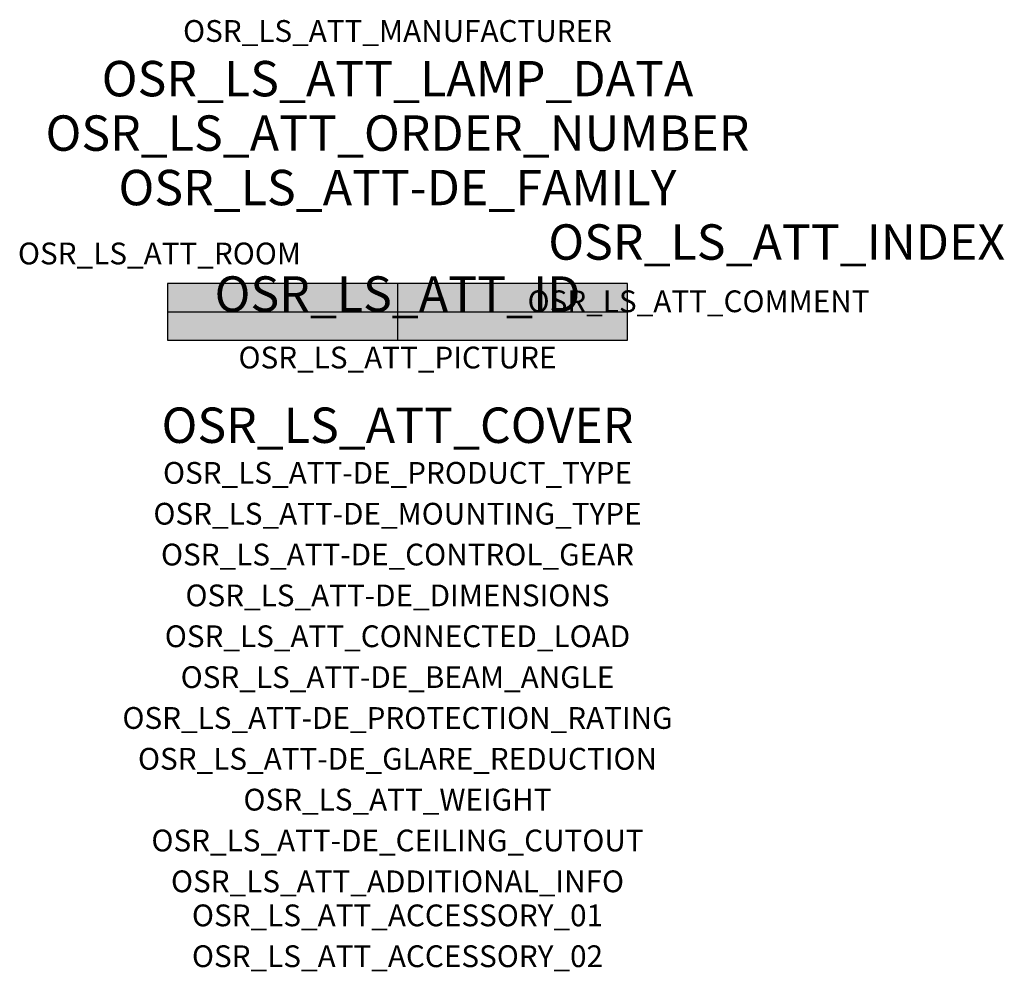
# Model space of a CAD drawing. Extents: x -1.39 to 2.23, y -2.42 to 1.07.
import ezdxf
from ezdxf.enums import TextEntityAlignment as Align

# ---------------------------------------------------------------- set-up
doc = ezdxf.new("R2010")
doc.units = 0
for name, color, linetype, true_color in [('osr_ls_att-de_beam_angle', 244, 'Continuous', 0xa02122), ('osr_ls_att-de_ceiling_cutout', 244, 'Continuous', 0xa02122), ('osr_ls_att-de_control_gear', 244, 'Continuous', 0xa02122), ('osr_ls_att-de_dimensions', 244, 'Continuous', 0xa02122), ('osr_ls_att-de_glare_reduction', 244, 'Continuous', 0xa02122), ('osr_ls_att-de_mounting_type', 244, 'Continuous', 0xa02122), ('osr_ls_att-de_product_type', 244, 'Continuous', 0xa02122), ('osr_ls_att-de_protection_rating', 244, 'Continuous', 0xa02122), ('osr_ls_att_accessory_01', 244, 'Continuous', 0xa02122), ('osr_ls_att_accessory_02', 244, 'Continuous', 0xa02122), ('osr_ls_att_additional_info', 244, 'Continuous', 0xa02122), ('osr_ls_att_comment', 244, 'Continuous', 0xa02122), ('osr_ls_att_connected_load', 244, 'Continuous', 0xa02122), ('osr_ls_att_cover', 244, 'Continuous', 0xa02122), ('osr_ls_att_id', 244, 'Continuous', 0xa02122), ('osr_ls_att_manufacturer', 244, 'Continuous', 0xa02122), ('osr_ls_att_picture', 244, 'Continuous', 0xa02122), ('osr_ls_att_room', 244, 'Continuous', 0xa02122), ('osr_ls_att_weight', 244, 'Continuous', 0xa02122)]:
    doc.layers.add(name, color=color, linetype=linetype, true_color=true_color)
for name, color, linetype in [('osr_ls_att-de_family', 7, 'Continuous'), ('osr_ls_att_index', 7, 'Continuous'), ('osr_ls_att_lamp_data', 7, 'Continuous'), ('osr_ls_att_order_number', 7, 'Continuous'), ('osr_ls_geo_contour', 7, 'Continuous'), ('osr_ls_geo_leo', 61, 'Continuous'), ('osr_ls_geo_snap', 61, 'Continuous')]:
    doc.layers.add(name, color=color, linetype=linetype)
doc.styles.add('osr_ls_txt_regular', font='txt')

msp = doc.modelspace()

# ---------------------------------------------------------------- hatches: boundary and pattern name
at = {"layer": 'osr_ls_geo_leo'}
msp.add_hatch(color=256, dxfattribs=at).paths.add_polyline_path([(-0.845, -0.104), (0.845, -0.104), (0.845, 0.104), (-0.845, 0.104)], flags=0)

# ---------------------------------------------------------------- linework, layer by layer
at = {"layer": 'osr_ls_geo_contour'}
msp.add_lwpolyline([(-0.845, -0.104), (0.845, -0.104), (0.845, 0.104), (-0.845, 0.104), (-0.845, -0.104)], close=True, dxfattribs=at)
at = {"layer": 'osr_ls_geo_snap'}
for p, q in [((0, 0.104), (0, -0.104)), ((-0.845, 0), (0.845, 0))]:
    msp.add_line(p, q, dxfattribs=at)

# ---------------------------------------------------------------- texts
at = {"layer": 'osr_ls_att-de_beam_angle', "style": 'osr_ls_txt_regular'}
msp.add_attdef('OSR_LS_ATT-DE_BEAM_ANGLE', text='frei strahlend', height=0.08, dxfattribs=at).set_placement((0, -1.3818), align=Align.CENTER)
at = {"layer": 'osr_ls_att-de_ceiling_cutout', "style": 'osr_ls_txt_regular'}
msp.add_attdef('OSR_LS_ATT-DE_CEILING_CUTOUT', text='', height=0.08, dxfattribs=at).set_placement((0, -1.9818), align=Align.CENTER)
at = {"layer": 'osr_ls_att-de_control_gear', "style": 'osr_ls_txt_regular'}
msp.add_attdef('OSR_LS_ATT-DE_CONTROL_GEAR', text='', height=0.08, dxfattribs=at).set_placement((0, -0.9318), align=Align.CENTER)
at = {"layer": 'osr_ls_att-de_dimensions', "style": 'osr_ls_txt_regular'}
msp.add_attdef('OSR_LS_ATT-DE_DIMENSIONS', text='L | B | H: 1690 mm x 208 mm x 120 mm', height=0.08, dxfattribs=at).set_placement((0, -1.0818), align=Align.CENTER)
at = {"layer": 'osr_ls_att-de_family', "style": 'osr_ls_txt_regular'}
msp.add_attdef('OSR_LS_ATT-DE_FAMILY', text='TL L', height=0.13, dxfattribs=at).set_placement((0, 0.391), align=Align.CENTER)
at = {"layer": 'osr_ls_att-de_glare_reduction', "style": 'osr_ls_txt_regular'}
msp.add_attdef('OSR_LS_ATT-DE_GLARE_REDUCTION', text='', height=0.08, dxfattribs=at).set_placement((0, -1.6818), align=Align.CENTER)
at = {"layer": 'osr_ls_att-de_mounting_type', "style": 'osr_ls_txt_regular'}
msp.add_attdef('OSR_LS_ATT-DE_MOUNTING_TYPE', text='abgehängte Montage', height=0.08, dxfattribs=at).set_placement((0, -0.7818), align=Align.CENTER)
at = {"layer": 'osr_ls_att-de_product_type', "style": 'osr_ls_txt_regular'}
msp.add_attdef('OSR_LS_ATT-DE_PRODUCT_TYPE', text='Leuchteneinsatz', height=0.08, dxfattribs=at).set_placement((0, -0.6318), align=Align.CENTER)
at = {"layer": 'osr_ls_att-de_protection_rating', "style": 'osr_ls_txt_regular'}
msp.add_attdef('OSR_LS_ATT-DE_PROTECTION_RATING', text='wie Leuchte', height=0.08, dxfattribs=at).set_placement((0, -1.5318), align=Align.CENTER)
at = {"layer": 'osr_ls_att_accessory_01', "style": 'osr_ls_txt_regular'}
msp.add_attdef('OSR_LS_ATT_ACCESSORY_01', text='', height=0.08, dxfattribs=at).set_placement((0, -2.2818), align=Align.BOTTOM_CENTER)
at = {"layer": 'osr_ls_att_accessory_02', "style": 'osr_ls_txt_regular'}
msp.add_attdef('OSR_LS_ATT_ACCESSORY_02', text='', height=0.08, dxfattribs=at).set_placement((0, -2.4318), align=Align.BOTTOM_CENTER)
at = {"layer": 'osr_ls_att_additional_info', "style": 'osr_ls_txt_regular'}
msp.add_attdef('OSR_LS_ATT_ADDITIONAL_INFO', text='', height=0.08, dxfattribs=at).set_placement((0, -2.1318), align=Align.CENTER)
at = {"layer": 'osr_ls_att_comment', "style": 'osr_ls_txt_regular'}
msp.add_attdef('OSR_LS_ATT_COMMENT', text='', height=0.08, dxfattribs=at).set_placement((0.4779, 0.0783), align=Align.TOP_LEFT)
at = {"layer": 'osr_ls_att_connected_load', "style": 'osr_ls_txt_regular'}
msp.add_attdef('OSR_LS_ATT_CONNECTED_LOAD', text='30.0 W', height=0.08, dxfattribs=at).set_placement((0, -1.2318), align=Align.CENTER)
at = {"layer": 'osr_ls_att_cover', "style": 'osr_ls_txt_regular'}
msp.add_attdef('OSR_LS_ATT_COVER', text='', height=0.13, dxfattribs=at).set_placement((0, -0.4818), align=Align.CENTER)
at = {"layer": 'osr_ls_att_id', "lineweight": 50, "style": 'osr_ls_txt_regular', "flags": 3}
msp.add_attdef('OSR_LS_ATT_ID', text='59482_21', height=0.13, dxfattribs=at).set_placement((0, 0), align=Align.CENTER)
at = {"layer": 'osr_ls_att_index', "color": 7, "lineweight": 50, "style": 'osr_ls_txt_regular'}
msp.add_attdef('OSR_LS_ATT_INDEX', (0.554, 0.191), '***', height=0.13, dxfattribs=at)
at = {"layer": 'osr_ls_att_lamp_data', "style": 'osr_ls_txt_regular'}
msp.add_attdef('OSR_LS_ATT_LAMP_DATA', text='1 x LED 4000K | CRI >= 80 4990 lm', height=0.13, dxfattribs=at).set_placement((0, 0.791), align=Align.CENTER)
at = {"layer": 'osr_ls_att_manufacturer', "style": 'osr_ls_txt_regular'}
msp.add_attdef('OSR_LS_ATT_MANUFACTURER', text='Siteco', height=0.08, dxfattribs=at).set_placement((0, 0.991), align=Align.CENTER)
at = {"layer": 'osr_ls_att_order_number', "style": 'osr_ls_txt_regular'}
msp.add_attdef('OSR_LS_ATT_ORDER_NUMBER', text='5WD7A8D0B2B5', height=0.13, dxfattribs=at).set_placement((0, 0.591), align=Align.CENTER)
at = {"layer": 'osr_ls_att_picture', "style": 'osr_ls_txt_regular', "flags": 1}
msp.add_attdef('OSR_LS_ATT_PICTURE', text='5WD7A8D0B2B5.jpg', height=0.08, dxfattribs=at).set_placement((0, -0.2082), align=Align.CENTER)
at = {"layer": 'osr_ls_att_room', "style": 'osr_ls_txt_regular'}
msp.add_attdef('OSR_LS_ATT_ROOM', text='', height=0.08, dxfattribs=at).set_placement((-0.8744, 0.1739), align=Align.CENTER)
at = {"layer": 'osr_ls_att_weight', "style": 'osr_ls_txt_regular'}
msp.add_attdef('OSR_LS_ATT_WEIGHT', text='1.5 kg', height=0.08, dxfattribs=at).set_placement((0, -1.8318), align=Align.CENTER)

doc.saveas('drawing.dxf')
